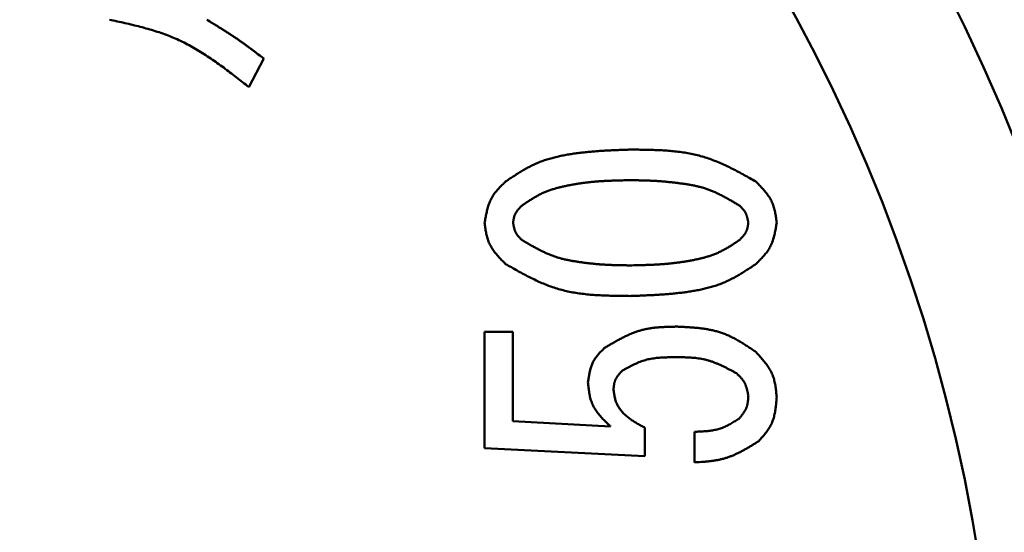
# Model space of a CAD drawing. Units: millimetres. Extents: x 0 to 420, y 0 to 297.
# Drawn here: x 196 to 198, y 227 to 228 of the extents above; entities that cross this region are included whole.
import ezdxf

# ---------------------------------------------------------------- set-up
doc = ezdxf.new("R2010")
doc.units = ezdxf.units.MM
doc.header["$LTSCALE"] = 0.18189
doc.layers.add('NoLayerName_001', color=7, linetype='Continuous')
doc.styles.get("Standard").update_dxf_attribs({"font": 'txt', "bigfont": 'extfont2'})
doc.dimstyles.get("Standard").update_dxf_attribs({"dimtxt": 2.5, "dimasz": 2.5, "dimexe": 1.25, "dimexo": 0.625, "dimtad": 1, "dimzin": 0, "dimdsep": 46, "dimtxsty": 'Standard', "dimcen": 2.5, "dimadec": 0, "dimazin": 0, "dimtfac": 0.75, "dimtmove": 0, "dimatfit": 3, "dimfxl": 1, "dimarcsym": 0})

# ---------------------------------------------------------------- blocks, each defined once
blk = doc.blocks.new('_OPEN30')
at = {"color": 0, "linetype": 'ByBlock', "lineweight": -2}
for p, q in [((-1, 0.267949), (0, 0)), ((0, 0), (-1, -0.267949)), ((0, 0), (-1, 0))]:
    blk.add_line(p, q, dxfattribs=at)
blk = doc.blocks.new('*D4')
at = {"layer": 'Defpoints', "color": 0}
for p in [(220.3099, 263.8234), (135.0178, 226.323), (143.0353, 226.323)]:
    blk.add_point(p, dxfattribs=at)
at = {"layer": 'NoLayerName_001', "color": 0, "linetype": 'Continuous', "lineweight": 25}
for p, q in [((219.3099, 263.8234), (133.8678, 263.8234)), ((135.0178, 262.3234), (135.0178, 227.823)), ((142.0353, 226.323), (133.8678, 226.323))]:
    blk.add_line(p, q, dxfattribs=at)
at = {"layer": 'NoLayerName_001', "color": 0, "lineweight": 25, "xscale": 1.5, "yscale": 1.5, "zscale": 1.5}
for p, rotation in [((135.0178, 263.8234), 90), ((135.0178, 226.323), 270)]:
    blk.add_blockref('_OPEN30', p, dxfattribs=dict(at, rotation=rotation))
at = {"layer": 'NoLayerName_001', "color": 0, "lineweight": 25, "insert": (132.4758, 245.0732), "char_height": 4, "attachment_point": 5, "rotation": 90}
blk.add_mtext('125', dxfattribs=at)

msp = doc.modelspace()

# ---------------------------------------------------------------- linework, layer by layer
at = {"layer": 'NoLayerName_001', "color": 7, "linetype": 'Continuous', "lineweight": 50}
for p, q in [((196.7496, 227.8836), (196.7188, 227.8251)), ((197.2033, 227.3217), (197.2615, 227.3217)), ((197.2033, 227.0828), (197.2033, 227.3217)), ((197.2615, 227.3217), (197.2615, 227.1383)), ((197.2615, 227.1383), (197.4618, 227.1274)), ((197.5326, 227.1247), (197.5326, 227.0664)), ((197.6342, 227.0535), (197.6342, 227.1165)), ((197.5326, 227.0664), (197.2033, 227.0828))]:
    msp.add_line(p, q, dxfattribs=at)
for radius in [4.2, 3.75, 3.45]:
    msp.add_circle((194.8096, 226.323), radius, dxfattribs=at)
msp.add_arc((220.3099, 226.323), 37.5004, 6.68818, 353.31182, dxfattribs=at)
at = {"layer": 'NoLayerName_001', "color": 8, "linetype": 'Continuous', "lineweight": 25}
for radius, start, end in [(37.3504, 6.68818, 353.31182), (32.7749, 7.62708, 352.37292), (31.6625, 5.87889, 354.12111)]:
    msp.add_arc((220.3099, 226.323), radius, start, end, dxfattribs=at)
at = {"layer": 'NoLayerName_001', "color": 7, "linetype": 'Continuous', "lineweight": 50}
for points, knots in [([(196.7188, 227.8251), (196.7145, 227.8285), (196.706, 227.8352), (196.6931, 227.8453), (196.6802, 227.8552), (196.6672, 227.865), (196.6541, 227.8745), (196.6408, 227.8837), (196.6274, 227.8926), (196.6138, 227.9011), (196.6, 227.9091), (196.5859, 227.9165), (196.5715, 227.9234), (196.5569, 227.9296), (196.5419, 227.9351), (196.5267, 227.9402), (196.5114, 227.9448), (196.4958, 227.949), (196.4801, 227.9529), (196.4643, 227.9566), (196.4484, 227.9602), (196.4378, 227.9625), (196.4325, 227.9636)], [0, 0, 0, 0, 0.0163464, 0.0326776, 0.0489794, 0.0652388, 0.0814453, 0.0975914, 0.1136735, 0.1296929, 0.1456564, 0.1615774, 0.1774768, 0.1933832, 0.2093248, 0.22532, 0.2413778, 0.2574994, 0.2736796, 0.289908, 0.3061708, 0.3224512, 0.3224512, 0.3224512, 0.3224512]), ([(196.6324, 227.9636), (196.6364, 227.9612), (196.6425, 227.9575), (196.6506, 227.9525), (196.6566, 227.9488), (196.6626, 227.945), (196.6686, 227.9412), (196.6746, 227.9374), (196.6806, 227.9335), (196.6865, 227.9296), (196.6924, 227.9257), (196.6983, 227.9217), (196.7041, 227.9176), (196.7099, 227.9135), (196.7156, 227.9093), (196.7213, 227.9051), (196.727, 227.9008), (196.7327, 227.8965), (196.7402, 227.8908), (196.7458, 227.8865), (196.7496, 227.8836)], [0, 0, 0, 0, 0.0142128, 0.0213183, 0.0284228, 0.035526, 0.0426277, 0.0497278, 0.0568264, 0.0639237, 0.0710199, 0.0781156, 0.0852115, 0.0923082, 0.0994062, 0.1065058, 0.1136068, 0.1207094, 0.127813, 0.1420226, 0.1420226, 0.1420226, 0.1420226]), ([(197.2464, 227.6308), (197.2494, 227.6329), (197.2553, 227.6369), (197.2644, 227.6428), (197.2735, 227.6486), (197.2827, 227.6542), (197.292, 227.6595), (197.3015, 227.6644), (197.3112, 227.6689), (197.3212, 227.6728), (197.3313, 227.6763), (197.3417, 227.6793), (197.3521, 227.6819), (197.3627, 227.6842), (197.3733, 227.6862), (197.384, 227.6879), (197.3947, 227.6893), (197.4054, 227.6906), (197.4161, 227.6917), (197.4268, 227.6927), (197.4375, 227.6935), (197.4482, 227.6942), (197.4589, 227.6948), (197.4697, 227.6953), (197.4804, 227.6957), (197.4911, 227.6961), (197.4983, 227.6964), (197.5018, 227.6965)], [0, 0, 0, 0, 0.0108281, 0.0216431, 0.0324338, 0.0431928, 0.0539181, 0.0646156, 0.0753004, 0.0859962, 0.096718, 0.1074715, 0.1182556, 0.129063, 0.1398813, 0.1506941, 0.1614861, 0.1722589, 0.1830177, 0.1937666, 0.2045087, 0.2152464, 0.2259816, 0.2367153, 0.2474484, 0.2581812, 0.268914, 0.268914, 0.268914, 0.268914]), ([(197.5018, 227.6965), (197.5064, 227.6965), (197.5156, 227.6964), (197.5294, 227.6963), (197.5432, 227.696), (197.5569, 227.6956), (197.5705, 227.6949), (197.5841, 227.6939), (197.5976, 227.6926), (197.6109, 227.6908), (197.6242, 227.6886), (197.6372, 227.6858), (197.6502, 227.6825), (197.6629, 227.6785), (197.6755, 227.6738), (197.6879, 227.6687), (197.7002, 227.6631), (197.7123, 227.6571), (197.7244, 227.6508), (197.7365, 227.6443), (197.7484, 227.6376), (197.7564, 227.6331), (197.7604, 227.6308)], [0, 0, 0, 0, 0.0138102, 0.0276046, 0.041368, 0.0550869, 0.0687501, 0.0823497, 0.0958817, 0.1093472, 0.1227534, 0.1361142, 0.1494513, 0.1627948, 0.1761749, 0.1896114, 0.2031141, 0.2166842, 0.2303163, 0.2439994, 0.2577188, 0.271457, 0.271457, 0.271457, 0.271457]), ([(197.2033, 227.546), (197.2035, 227.5477), (197.2041, 227.551), (197.205, 227.5559), (197.2059, 227.5608), (197.2069, 227.5657), (197.208, 227.5705), (197.2092, 227.5752), (197.2105, 227.5799), (197.2121, 227.5845), (197.2138, 227.589), (197.2157, 227.5933), (197.2179, 227.5976), (197.2204, 227.6016), (197.2231, 227.6056), (197.226, 227.6094), (197.2291, 227.6131), (197.2324, 227.6168), (197.2358, 227.6204), (197.2393, 227.6239), (197.2428, 227.6274), (197.2452, 227.6297), (197.2464, 227.6308)], [0, 0, 0, 0, 0.00501812, 0.01002744, 0.01501961, 0.01998708, 0.02492361, 0.02982474, 0.03468826, 0.03951481, 0.04430838, 0.04907694, 0.05383298, 0.0585936, 0.06337547, 0.06818924, 0.07304003, 0.07792835, 0.08285096, 0.08780174, 0.09277243, 0.09775343, 0.09775343, 0.09775343, 0.09775343]), ([(197.5018, 227.6336), (197.4967, 227.6335), (197.4889, 227.6333), (197.4786, 227.6331), (197.4709, 227.6329), (197.4632, 227.6326), (197.4555, 227.6323), (197.4478, 227.6319), (197.4401, 227.6314), (197.4324, 227.6309), (197.4247, 227.6302), (197.417, 227.6294), (197.4094, 227.6285), (197.4017, 227.6274), (197.3941, 227.6263), (197.3865, 227.625), (197.3788, 227.6236), (197.3712, 227.6221), (197.3636, 227.6204), (197.3561, 227.6186), (197.3486, 227.6166), (197.3412, 227.6144), (197.3339, 227.6119), (197.3267, 227.6091), (197.3197, 227.6059), (197.3129, 227.6023), (197.3062, 227.5985), (197.2996, 227.5945), (197.2931, 227.5903), (197.2866, 227.586), (197.2824, 227.583), (197.2802, 227.5816)], [0, 0, 0, 0, 0.0154727, 0.0232066, 0.0309376, 0.0386651, 0.0463885, 0.0541077, 0.0618228, 0.0695344, 0.0772433, 0.0849513, 0.0926607, 0.1003743, 0.1080946, 0.1158243, 0.1235659, 0.1313219, 0.1390901, 0.1468582, 0.1546149, 0.1623528, 0.1700686, 0.1777644, 0.1854484, 0.1931367, 0.2008424, 0.208571, 0.2163219, 0.2240901, 0.2318677, 0.2318677, 0.2318677, 0.2318677]), ([(197.7265, 227.5816), (197.7243, 227.5829), (197.7198, 227.5856), (197.713, 227.5896), (197.7061, 227.5936), (197.6993, 227.5974), (197.6924, 227.6011), (197.6854, 227.6047), (197.6784, 227.608), (197.6712, 227.6112), (197.664, 227.614), (197.6567, 227.6166), (197.6493, 227.6189), (197.6417, 227.6208), (197.6341, 227.6225), (197.6264, 227.624), (197.6187, 227.6253), (197.6109, 227.6264), (197.6031, 227.6274), (197.5953, 227.6284), (197.5876, 227.6293), (197.5798, 227.6301), (197.572, 227.6309), (197.5643, 227.6315), (197.5565, 227.632), (197.5487, 227.6325), (197.5409, 227.6328), (197.5331, 227.633), (197.5253, 227.6332), (197.5175, 227.6334), (197.5097, 227.6335), (197.5044, 227.6335), (197.5018, 227.6336)], [0, 0, 0, 0, 0.0078994, 0.0157923, 0.0236727, 0.0315357, 0.0393773, 0.0471956, 0.054991, 0.0627666, 0.0705287, 0.0782876, 0.0860566, 0.093845, 0.1016552, 0.1094856, 0.1173303, 0.1251808, 0.1330264, 0.140859, 0.1486799, 0.1564914, 0.164296, 0.1720964, 0.1798954, 0.187696, 0.1954999, 0.2033076, 0.2111187, 0.2189328, 0.2267491, 0.2345665, 0.2345665, 0.2345665, 0.2345665]), ([(197.7604, 227.6308), (197.7616, 227.6296), (197.7639, 227.6273), (197.7674, 227.6237), (197.7709, 227.62), (197.7742, 227.6164), (197.7775, 227.6127), (197.7806, 227.6089), (197.7836, 227.6051), (197.7864, 227.6011), (197.789, 227.5971), (197.7914, 227.593), (197.7935, 227.5887), (197.7953, 227.5843), (197.7969, 227.5798), (197.7982, 227.5751), (197.7994, 227.5704), (197.8004, 227.5656), (197.8012, 227.5608), (197.8019, 227.5559), (197.8026, 227.551), (197.803, 227.5477), (197.8033, 227.546)], [0, 0, 0, 0, 0.00502848, 0.01004771, 0.01504888, 0.02002406, 0.02496664, 0.02987189, 0.03473741, 0.03956379, 0.04435515, 0.04911976, 0.05387062, 0.05862568, 0.0634028, 0.06821343, 0.07306315, 0.07795257, 0.0828783, 0.08783387, 0.09281054, 0.09779813, 0.09779813, 0.09779813, 0.09779813]), ([(197.2802, 227.5816), (197.2797, 227.5811), (197.2787, 227.5801), (197.2772, 227.5786), (197.2757, 227.5771), (197.2743, 227.5756), (197.2729, 227.574), (197.2715, 227.5724), (197.2703, 227.5708), (197.2691, 227.5692), (197.2679, 227.5675), (197.2669, 227.5658), (197.266, 227.564), (197.2652, 227.5621), (197.2645, 227.5602), (197.264, 227.5583), (197.2635, 227.5563), (197.263, 227.5543), (197.2627, 227.5522), (197.2623, 227.5502), (197.262, 227.5481), (197.2618, 227.5467), (197.2617, 227.546)], [0, 0, 0, 0, 0.00212311, 0.00424224, 0.0063536, 0.00845377, 0.01053992, 0.01260999, 0.01466296, 0.01669907, 0.01872009, 0.02072958, 0.02273313, 0.02473848, 0.02675332, 0.02878259, 0.03082869, 0.03289189, 0.03497072, 0.0370624, 0.03916317, 0.04126864, 0.04126864, 0.04126864, 0.04126864]), ([(197.745, 227.546), (197.7449, 227.5467), (197.7446, 227.5481), (197.7442, 227.5502), (197.7438, 227.5522), (197.7434, 227.5543), (197.7429, 227.5563), (197.7424, 227.5583), (197.7418, 227.5602), (197.7411, 227.5622), (197.7404, 227.564), (197.7395, 227.5659), (197.7386, 227.5676), (197.7375, 227.5694), (197.7364, 227.571), (197.7351, 227.5726), (197.7338, 227.5742), (197.7324, 227.5757), (197.731, 227.5772), (197.7295, 227.5787), (197.728, 227.5801), (197.727, 227.5811), (197.7265, 227.5816)], [0, 0, 0, 0, 0.00211098, 0.00421837, 0.00631872, 0.00840895, 0.01048651, 0.01254957, 0.01459722, 0.01662972, 0.01864872, 0.02065746, 0.02266104, 0.02466646, 0.02668056, 0.02870771, 0.03075001, 0.03280769, 0.03487942, 0.0369627, 0.03905415, 0.04114982, 0.04114982, 0.04114982, 0.04114982]), ([(197.2464, 227.4612), (197.2452, 227.4624), (197.2428, 227.4648), (197.2393, 227.4684), (197.2358, 227.472), (197.2324, 227.4756), (197.2291, 227.4793), (197.226, 227.4831), (197.223, 227.4869), (197.2202, 227.4909), (197.2175, 227.4949), (197.2152, 227.499), (197.213, 227.5033), (197.2112, 227.5077), (197.2096, 227.5122), (197.2083, 227.5168), (197.2071, 227.5216), (197.2062, 227.5264), (197.2053, 227.5312), (197.2046, 227.5361), (197.2039, 227.5411), (197.2035, 227.5444), (197.2033, 227.546)], [0, 0, 0, 0, 0.00503849, 0.01006757, 0.01507829, 0.02006256, 0.02501369, 0.02992681, 0.03479953, 0.0396324, 0.04442962, 0.04919962, 0.05395561, 0.05871588, 0.06349859, 0.06831542, 0.07317202, 0.07806902, 0.08300297, 0.08796728, 0.09295306, 0.09794993, 0.09794993, 0.09794993, 0.09794993]), ([(197.2617, 227.546), (197.2619, 227.5453), (197.2621, 227.5439), (197.2625, 227.5419), (197.2629, 227.5398), (197.2633, 227.5378), (197.2638, 227.5357), (197.2643, 227.5337), (197.2649, 227.5318), (197.2656, 227.5299), (197.2663, 227.528), (197.2672, 227.5261), (197.2681, 227.5244), (197.2692, 227.5227), (197.2703, 227.521), (197.2716, 227.5194), (197.2729, 227.5179), (197.2743, 227.5163), (197.2757, 227.5148), (197.2772, 227.5134), (197.2787, 227.5119), (197.2797, 227.5109), (197.2802, 227.5105)], [0, 0, 0, 0, 0.00211369, 0.00422369, 0.00632648, 0.00841889, 0.01049829, 0.01256283, 0.01461156, 0.01664475, 0.01866408, 0.02067291, 0.02267648, 0.02468197, 0.02669639, 0.02872422, 0.0307676, 0.03282675, 0.03490031, 0.0369857, 0.03907947, 0.04117756, 0.04117756, 0.04117756, 0.04117756]), ([(197.7265, 227.5105), (197.727, 227.511), (197.728, 227.512), (197.7295, 227.5135), (197.731, 227.515), (197.7324, 227.5165), (197.7338, 227.5181), (197.7351, 227.5196), (197.7364, 227.5212), (197.7376, 227.5229), (197.7387, 227.5246), (197.7397, 227.5263), (197.7407, 227.5281), (197.7414, 227.5299), (197.7421, 227.5318), (197.7427, 227.5338), (197.7432, 227.5358), (197.7437, 227.5378), (197.744, 227.5398), (197.7444, 227.5419), (197.7447, 227.5439), (197.7449, 227.5453), (197.745, 227.546)], [0, 0, 0, 0, 0.00211818, 0.00423253, 0.00633944, 0.00843561, 0.01051834, 0.01258565, 0.01463657, 0.01667133, 0.01869164, 0.0207009, 0.02270447, 0.02470973, 0.02672407, 0.02875223, 0.03079652, 0.03285718, 0.03493284, 0.03702082, 0.03911752, 0.04121873, 0.04121873, 0.04121873, 0.04121873]), ([(197.8033, 227.546), (197.803, 227.5444), (197.8024, 227.5411), (197.8016, 227.5362), (197.8007, 227.5313), (197.7997, 227.5264), (197.7986, 227.5216), (197.7974, 227.5168), (197.7961, 227.5122), (197.7945, 227.5076), (197.7928, 227.5031), (197.7909, 227.4988), (197.7887, 227.4945), (197.7863, 227.4904), (197.7836, 227.4865), (197.7806, 227.4827), (197.7775, 227.4789), (197.7743, 227.4753), (197.7709, 227.4717), (197.7675, 227.4682), (197.764, 227.4647), (197.7616, 227.4624), (197.7604, 227.4612)], [0, 0, 0, 0, 0.00501192, 0.01001509, 0.01500117, 0.01996265, 0.02489332, 0.02978873, 0.03464668, 0.0394678, 0.04425608, 0.04901946, 0.05377034, 0.05852577, 0.06330237, 0.06811072, 0.07295595, 0.07783855, 0.08275531, 0.08770013, 0.09266479, 0.0976397, 0.0976397, 0.0976397, 0.0976397]), ([(197.2802, 227.5105), (197.2824, 227.5091), (197.2869, 227.5065), (197.2936, 227.5026), (197.3004, 227.4987), (197.3071, 227.4949), (197.314, 227.4913), (197.3208, 227.4878), (197.3278, 227.4845), (197.3348, 227.4814), (197.3419, 227.4785), (197.3492, 227.4759), (197.3565, 227.4737), (197.3639, 227.4717), (197.3714, 227.47), (197.379, 227.4685), (197.3866, 227.4671), (197.3943, 227.4659), (197.4019, 227.4648), (197.4096, 227.4638), (197.4172, 227.4629), (197.4249, 227.462), (197.4326, 227.4613), (197.4402, 227.4606), (197.4479, 227.4601), (197.4556, 227.4596), (197.4633, 227.4593), (197.471, 227.459), (197.4787, 227.4588), (197.4864, 227.4587), (197.4941, 227.4586), (197.4993, 227.4585), (197.5018, 227.4585)], [0, 0, 0, 0, 0.007787, 0.0155683, 0.0233382, 0.0310923, 0.038827, 0.0465408, 0.0542338, 0.0619089, 0.0695719, 0.0772321, 0.0849016, 0.0925886, 0.1002953, 0.1080201, 0.115758, 0.1235013, 0.1312402, 0.1389675, 0.1466841, 0.1543921, 0.1620937, 0.1697914, 0.1774876, 0.1851851, 0.1928856, 0.2005894, 0.2082966, 0.2160067, 0.2237188, 0.231432, 0.231432, 0.231432, 0.231432]), ([(197.5018, 227.4585), (197.5071, 227.4586), (197.5149, 227.4587), (197.5253, 227.459), (197.5332, 227.4592), (197.541, 227.4595), (197.5488, 227.4598), (197.5566, 227.4602), (197.5644, 227.4607), (197.5722, 227.4613), (197.58, 227.4619), (197.5877, 227.4627), (197.5955, 227.4636), (197.6033, 227.4646), (197.611, 227.4658), (197.6187, 227.467), (197.6264, 227.4684), (197.6342, 227.4699), (197.6418, 227.4715), (197.6495, 227.4733), (197.6571, 227.4753), (197.6646, 227.4775), (197.672, 227.48), (197.6793, 227.4829), (197.6864, 227.4861), (197.6933, 227.4896), (197.7001, 227.4934), (197.7068, 227.4975), (197.7134, 227.5017), (197.72, 227.5061), (197.7244, 227.509), (197.7265, 227.5105)], [0, 0, 0, 0, 0.0156685, 0.0235004, 0.0313299, 0.0391561, 0.0469786, 0.0547973, 0.0626124, 0.0704241, 0.0782334, 0.0860415, 0.0938509, 0.101664, 0.1094834, 0.1173118, 0.125152, 0.1330067, 0.1408739, 0.1487412, 0.1565975, 0.1644352, 0.1722511, 0.1800469, 0.1878308, 0.1956188, 0.203424, 0.2112518, 0.2191017, 0.226969, 0.2348456, 0.2348456, 0.2348456, 0.2348456]), ([(197.5018, 227.3955), (197.4973, 227.3956), (197.4882, 227.3956), (197.4745, 227.3958), (197.4609, 227.3961), (197.4474, 227.3966), (197.4339, 227.3972), (197.4205, 227.3982), (197.4071, 227.3996), (197.3939, 227.4013), (197.3809, 227.4036), (197.3679, 227.4063), (197.3552, 227.4097), (197.3426, 227.4137), (197.3302, 227.4183), (197.3179, 227.4235), (197.3058, 227.4291), (197.2938, 227.435), (197.2818, 227.4413), (197.27, 227.4478), (197.2581, 227.4545), (197.2503, 227.459), (197.2464, 227.4612)], [0, 0, 0, 0, 0.0136617, 0.0273076, 0.0409224, 0.0544927, 0.0680072, 0.081458, 0.0948411, 0.1081577, 0.1214149, 0.1346265, 0.1478145, 0.1610089, 0.1742401, 0.1875277, 0.2008815, 0.2143029, 0.2277863, 0.2413209, 0.2548918, 0.2684814, 0.2684814, 0.2684814, 0.2684814]), ([(197.7604, 227.4612), (197.7574, 227.4592), (197.7513, 227.4551), (197.7421, 227.4492), (197.7329, 227.4433), (197.7236, 227.4377), (197.7141, 227.4324), (197.7045, 227.4275), (197.6947, 227.423), (197.6846, 227.4191), (197.6743, 227.4156), (197.6638, 227.4126), (197.6533, 227.41), (197.6426, 227.4077), (197.6318, 227.4058), (197.621, 227.4041), (197.6102, 227.4026), (197.5994, 227.4014), (197.5885, 227.4003), (197.5777, 227.3993), (197.5669, 227.3985), (197.556, 227.3978), (197.5452, 227.3973), (197.5344, 227.3968), (197.5235, 227.3963), (197.5127, 227.3959), (197.5055, 227.3957), (197.5018, 227.3955)], [0, 0, 0, 0, 0.0109493, 0.0218854, 0.0327966, 0.0436754, 0.0545197, 0.0653355, 0.0761381, 0.0869516, 0.0977916, 0.108664, 0.1195677, 0.1304955, 0.1414347, 0.1523685, 0.1632815, 0.174175, 0.1850541, 0.1959228, 0.2067844, 0.2176412, 0.228495, 0.2393471, 0.2501982, 0.261049, 0.2718995, 0.2718995, 0.2718995, 0.2718995]), ([(197.4495, 227.2888), (197.4518, 227.2902), (197.4564, 227.2929), (197.4633, 227.2969), (197.4702, 227.3009), (197.4771, 227.3047), (197.4841, 227.3084), (197.4911, 227.312), (197.4981, 227.3153), (197.5053, 227.3184), (197.5125, 227.3212), (197.5198, 227.3237), (197.5272, 227.3258), (197.5347, 227.3276), (197.5424, 227.329), (197.55, 227.3301), (197.5578, 227.3309), (197.5656, 227.3315), (197.5735, 227.3319), (197.5814, 227.3322), (197.5893, 227.3324), (197.5946, 227.3325), (197.5973, 227.3326)], [0, 0, 0, 0, 0.0079817, 0.0159541, 0.0239081, 0.0318357, 0.0397305, 0.0475876, 0.0554049, 0.0631831, 0.0709265, 0.0786436, 0.0863476, 0.0940564, 0.1017875, 0.1095523, 0.1173561, 0.1251996, 0.1330795, 0.1409894, 0.1489205, 0.1568626, 0.1568626, 0.1568626, 0.1568626]), ([(197.5973, 227.3326), (197.6002, 227.3325), (197.6062, 227.3322), (197.6151, 227.3318), (197.6239, 227.3312), (197.6327, 227.3306), (197.6415, 227.3298), (197.6502, 227.3287), (197.6588, 227.3275), (197.6673, 227.3259), (197.6758, 227.3241), (197.684, 227.3218), (197.6922, 227.3192), (197.7002, 227.3161), (197.708, 227.3125), (197.7158, 227.3086), (197.7234, 227.3044), (197.7309, 227.3), (197.7383, 227.2953), (197.7457, 227.2905), (197.7531, 227.2856), (197.758, 227.2823), (197.7604, 227.2806)], [0, 0, 0, 0, 0.0089183, 0.0178247, 0.0267075, 0.0355567, 0.0443636, 0.0531223, 0.0618298, 0.0704869, 0.079099, 0.0876768, 0.0962369, 0.1048023, 0.1133959, 0.1220324, 0.1307192, 0.1394572, 0.1482421, 0.1570656, 0.1659164, 0.1747814, 0.1747814, 0.1747814, 0.1747814]), ([(197.4156, 227.2177), (197.4158, 227.2191), (197.4162, 227.2218), (197.4168, 227.2259), (197.4174, 227.23), (197.4181, 227.2341), (197.4189, 227.2381), (197.4198, 227.2421), (197.4208, 227.246), (197.4219, 227.2498), (197.4233, 227.2536), (197.4248, 227.2572), (197.4265, 227.2608), (197.4284, 227.2642), (197.4306, 227.2675), (197.433, 227.2707), (197.4355, 227.2739), (197.4381, 227.277), (197.4409, 227.28), (197.4437, 227.2829), (197.4466, 227.2859), (197.4485, 227.2878), (197.4495, 227.2888)], [0, 0, 0, 0, 0.00416738, 0.00832711, 0.0124719, 0.01659517, 0.02069149, 0.02475694, 0.02878958, 0.03278993, 0.03676143, 0.04071103, 0.04464954, 0.04859189, 0.0525527, 0.05654131, 0.06056223, 0.06461592, 0.06869954, 0.07280775, 0.07693335, 0.08106793, 0.08106793, 0.08106793, 0.08106793]), ([(197.7604, 227.2806), (197.7616, 227.2793), (197.7641, 227.2766), (197.7677, 227.2726), (197.7713, 227.2686), (197.7748, 227.2645), (197.7781, 227.2604), (197.7814, 227.2562), (197.7844, 227.252), (197.7873, 227.2476), (197.79, 227.2432), (197.7924, 227.2386), (197.7945, 227.234), (197.7963, 227.2291), (197.7978, 227.2242), (197.799, 227.2192), (197.8001, 227.214), (197.8009, 227.2088), (197.8016, 227.2036), (197.8022, 227.1983), (197.8028, 227.1929), (197.8031, 227.1894), (197.8033, 227.1876)], [0, 0, 0, 0, 0.0054218, 0.0108335, 0.0162256, 0.0215894, 0.0269178, 0.0322056, 0.0374502, 0.0426523, 0.0478164, 0.0529515, 0.0580719, 0.0631972, 0.0683466, 0.0735325, 0.078761, 0.0840325, 0.0893435, 0.0946868, 0.1000531, 0.1054311, 0.1054311, 0.1054311, 0.1054311]), ([(197.5973, 227.2697), (197.5953, 227.2697), (197.5914, 227.2697), (197.5855, 227.2696), (197.5796, 227.2695), (197.5737, 227.2693), (197.5679, 227.2691), (197.5621, 227.2687), (197.5563, 227.2681), (197.5506, 227.2674), (197.5449, 227.2665), (197.5393, 227.2654), (197.5338, 227.264), (197.5283, 227.2623), (197.5229, 227.2603), (197.5176, 227.2582), (197.5123, 227.2558), (197.5071, 227.2533), (197.5019, 227.2507), (197.4967, 227.2479), (197.4916, 227.2451), (197.4882, 227.2433), (197.4864, 227.2423)], [0, 0, 0, 0, 0.0059029, 0.0117992, 0.0176826, 0.0235476, 0.0293894, 0.0352048, 0.0409921, 0.0467519, 0.0524869, 0.0582031, 0.0639095, 0.0696186, 0.0753428, 0.0810905, 0.0868656, 0.0926687, 0.0984976, 0.1043477, 0.1102128, 0.1160858, 0.1160858, 0.1160858, 0.1160858]), ([(197.7204, 227.2368), (197.7185, 227.2379), (197.7146, 227.24), (197.7088, 227.243), (197.703, 227.2461), (197.6972, 227.249), (197.6913, 227.2519), (197.6854, 227.2546), (197.6795, 227.2571), (197.6735, 227.2595), (197.6674, 227.2616), (197.6613, 227.2635), (197.6552, 227.2651), (197.6489, 227.2664), (197.6426, 227.2674), (197.6362, 227.2682), (197.6298, 227.2687), (197.6234, 227.2691), (197.6169, 227.2694), (197.6103, 227.2695), (197.6038, 227.2696), (197.5994, 227.2697), (197.5973, 227.2697)], [0, 0, 0, 0, 0.0065772, 0.0131473, 0.0197038, 0.0262407, 0.0327531, 0.0392375, 0.0456923, 0.052118, 0.0585179, 0.0648984, 0.0712691, 0.0776435, 0.0840345, 0.0904505, 0.0968956, 0.1033701, 0.1098718, 0.1163957, 0.1229354, 0.1294833, 0.1294833, 0.1294833, 0.1294833]), ([(197.4864, 227.2423), (197.4859, 227.2418), (197.4849, 227.2407), (197.4833, 227.2391), (197.4818, 227.2374), (197.4803, 227.2357), (197.4789, 227.2341), (197.4775, 227.2324), (197.4762, 227.2306), (197.475, 227.2288), (197.4738, 227.227), (197.4728, 227.2251), (197.4719, 227.2232), (197.4711, 227.2212), (197.4705, 227.2192), (197.4699, 227.2171), (197.4694, 227.215), (197.4691, 227.2128), (197.4687, 227.2106), (197.4685, 227.2084), (197.4682, 227.2062), (197.4681, 227.2048), (197.468, 227.204)], [0, 0, 0, 0, 0.00225483, 0.00450535, 0.00674749, 0.00897754, 0.01119244, 0.01338998, 0.01556904, 0.01772991, 0.0198745, 0.02200666, 0.02413248, 0.02626031, 0.02839845, 0.0305522, 0.03272414, 0.03491454, 0.03712181, 0.03934294, 0.04157387, 0.04380986, 0.04380986, 0.04380986, 0.04380986]), ([(197.745, 227.1903), (197.7448, 227.1912), (197.7445, 227.193), (197.7439, 227.1958), (197.7434, 227.1985), (197.7428, 227.2011), (197.7421, 227.2038), (197.7414, 227.2064), (197.7406, 227.209), (197.7397, 227.2115), (197.7387, 227.2139), (197.7376, 227.2163), (197.7363, 227.2186), (197.7349, 227.2209), (197.7334, 227.223), (197.7318, 227.2251), (197.73, 227.2272), (197.7282, 227.2292), (197.7263, 227.2311), (197.7243, 227.233), (197.7224, 227.2349), (197.721, 227.2362), (197.7204, 227.2368)], [0, 0, 0, 0, 0.00277114, 0.00553758, 0.00829484, 0.01103888, 0.01376639, 0.01647497, 0.01916344, 0.02183216, 0.02448325, 0.02712099, 0.02975203, 0.03238551, 0.03503034, 0.03769221, 0.04037386, 0.04307556, 0.04579561, 0.04853071, 0.05127647, 0.05402773, 0.05402773, 0.05402773, 0.05402773]), ([(197.4618, 227.1274), (197.4605, 227.1286), (197.4579, 227.1311), (197.454, 227.1349), (197.4501, 227.1387), (197.4464, 227.1425), (197.4428, 227.1464), (197.4393, 227.1503), (197.436, 227.1544), (197.4329, 227.1585), (197.43, 227.1628), (197.4275, 227.1672), (197.4252, 227.1717), (197.4233, 227.1764), (197.4216, 227.1813), (197.4203, 227.1862), (197.4191, 227.1913), (197.4182, 227.1965), (197.4174, 227.2017), (197.4168, 227.207), (197.4162, 227.2123), (197.4158, 227.2159), (197.4156, 227.2177)], [0, 0, 0, 0, 0.0054284, 0.010845, 0.0162382, 0.0215979, 0.0269155, 0.0321848, 0.0374027, 0.0425698, 0.0476915, 0.0527785, 0.0578479, 0.0629231, 0.0680272, 0.0731749, 0.0783735, 0.0836234, 0.0889203, 0.0942556, 0.0996182, 0.1049948, 0.1049948, 0.1049948, 0.1049948]), ([(197.468, 227.204), (197.4682, 227.2026), (197.4685, 227.1997), (197.4691, 227.1953), (197.4698, 227.191), (197.4707, 227.1868), (197.4717, 227.1826), (197.473, 227.1785), (197.4745, 227.1745), (197.4764, 227.1706), (197.4786, 227.1669), (197.481, 227.1633), (197.4836, 227.1598), (197.4865, 227.1565), (197.4895, 227.1534), (197.4927, 227.1504), (197.496, 227.1475), (197.4994, 227.1448), (197.5028, 227.1422), (197.5064, 227.1398), (197.51, 227.1374), (197.5137, 227.1352), (197.5174, 227.133), (197.5212, 227.1309), (197.525, 227.1288), (197.5288, 227.1267), (197.5313, 227.1253), (197.5326, 227.1247)], [0, 0, 0, 0, 0.0043883, 0.0087654, 0.0131221, 0.017452, 0.0217542, 0.0260348, 0.0303083, 0.0345963, 0.038909, 0.0432481, 0.04761, 0.051987, 0.0563673, 0.0607366, 0.0650827, 0.069411, 0.0737294, 0.078044, 0.0823589, 0.0866769, 0.0909996, 0.0953273, 0.0996595, 0.1039951, 0.1083325, 0.1083325, 0.1083325, 0.1083325]), ([(197.7265, 227.1438), (197.7271, 227.1445), (197.7282, 227.1459), (197.7298, 227.1479), (197.7314, 227.15), (197.733, 227.1521), (197.7345, 227.1542), (197.736, 227.1563), (197.7374, 227.1585), (197.7386, 227.1607), (197.7398, 227.1629), (197.7408, 227.1652), (197.7418, 227.1675), (197.7425, 227.1699), (197.7431, 227.1724), (197.7436, 227.1749), (197.744, 227.1774), (197.7443, 227.1799), (197.7445, 227.1825), (197.7447, 227.1851), (197.7449, 227.1877), (197.745, 227.1895), (197.745, 227.1903)], [0, 0, 0, 0, 0.00263939, 0.00527417, 0.00789996, 0.0105128, 0.01310942, 0.01568749, 0.01824584, 0.02078478, 0.02330642, 0.02581492, 0.02831679, 0.030821, 0.0333363, 0.03586831, 0.03841972, 0.04099082, 0.04357991, 0.04618378, 0.04879811, 0.05141784, 0.05141784, 0.05141784, 0.05141784]), ([(197.8033, 227.1876), (197.8031, 227.1859), (197.8029, 227.1825), (197.8024, 227.1773), (197.802, 227.1722), (197.8014, 227.1672), (197.8007, 227.1621), (197.7999, 227.1572), (197.799, 227.1523), (197.7978, 227.1475), (197.7964, 227.1427), (197.7948, 227.1381), (197.793, 227.1336), (197.7908, 227.1292), (197.7884, 227.125), (197.7857, 227.1208), (197.7828, 227.1168), (197.7798, 227.1128), (197.7766, 227.1089), (197.7733, 227.105), (197.7699, 227.1011), (197.7677, 227.0986), (197.7666, 227.0973)], [0, 0, 0, 0, 0.0051565, 0.0103035, 0.015432, 0.0205339, 0.0256025, 0.0306328, 0.0356225, 0.0405721, 0.045486, 0.0503725, 0.055245, 0.0601219, 0.0650214, 0.0699552, 0.074929, 0.0799435, 0.0849951, 0.0900772, 0.0951809, 0.1002957, 0.1002957, 0.1002957, 0.1002957]), ([(197.6342, 227.1165), (197.6359, 227.1165), (197.6392, 227.1166), (197.6442, 227.1168), (197.6492, 227.117), (197.6541, 227.1173), (197.6591, 227.1177), (197.664, 227.1182), (197.6688, 227.1188), (197.6736, 227.1196), (197.6784, 227.1205), (197.6831, 227.1217), (197.6877, 227.1231), (197.6922, 227.1248), (197.6967, 227.1266), (197.7011, 227.1287), (197.7054, 227.131), (197.7097, 227.1334), (197.7139, 227.1359), (197.7181, 227.1385), (197.7223, 227.1411), (197.7251, 227.1429), (197.7265, 227.1438)], [0, 0, 0, 0, 0.00500805, 0.01000962, 0.01499856, 0.01996933, 0.02491735, 0.02983938, 0.0347338, 0.03960108, 0.0444441, 0.04926861, 0.05408355, 0.05890125, 0.06373408, 0.06859002, 0.07347301, 0.07838357, 0.08331943, 0.0882761, 0.09324754, 0.09822661, 0.09822661, 0.09822661, 0.09822661]), ([(197.7666, 227.0973), (197.7645, 227.096), (197.7604, 227.0935), (197.7543, 227.0897), (197.7482, 227.0859), (197.742, 227.0823), (197.7358, 227.0788), (197.7296, 227.0754), (197.7233, 227.0722), (197.7169, 227.0693), (197.7104, 227.0665), (197.7039, 227.0641), (197.6972, 227.0619), (197.6905, 227.0601), (197.6837, 227.0586), (197.6768, 227.0574), (197.6698, 227.0564), (197.6627, 227.0556), (197.6556, 227.0549), (197.6485, 227.0544), (197.6414, 227.0539), (197.6366, 227.0537), (197.6342, 227.0535)], [0, 0, 0, 0, 0.0072101, 0.0144122, 0.0215983, 0.0287617, 0.0358966, 0.0429989, 0.0500668, 0.0571009, 0.0641049, 0.0710861, 0.0780559, 0.0850297, 0.0920228, 0.0990449, 0.1061008, 0.113191, 0.1203128, 0.1274605, 0.1346266, 0.1418022, 0.1418022, 0.1418022, 0.1418022])]:
    msp.add_open_spline(points, degree=3, knots=knots, dxfattribs=at)

# ---------------------------------------------------------------- dimensions: what is measured, and where the dimension line sits
at = {"layer": 'NoLayerName_001', "color": 7, "linetype": 'Continuous', "lineweight": 25}
dim = msp.add_linear_dim(base=(135.0178, 226.323), p1=(220.3099, 263.8234), p2=(143.0353, 226.323), angle=270, dimstyle='Standard', override={"dimtxt": 4, "dimasz": 1.5, "dimexe": 1.15, "dimexo": 1, "dimgap": 0.5, "dimdec": 1, "dimlfac": 3.3333, "dimzin": 8, "dimblk": 'OPEN30', "dimclrd": 0, "dimclre": 0, "dimclrt": 0, "dimtp": 0, "dimtm": 0, "dimlwd": 25, "dimlwe": 25}, dxfattribs=at)
dim.commit()
dim.dimension.update_dxf_attribs({"geometry": '*D4', "text_midpoint": (135.0178, 245.0732), "dimtype": 160})

doc.saveas('drawing.dxf')
